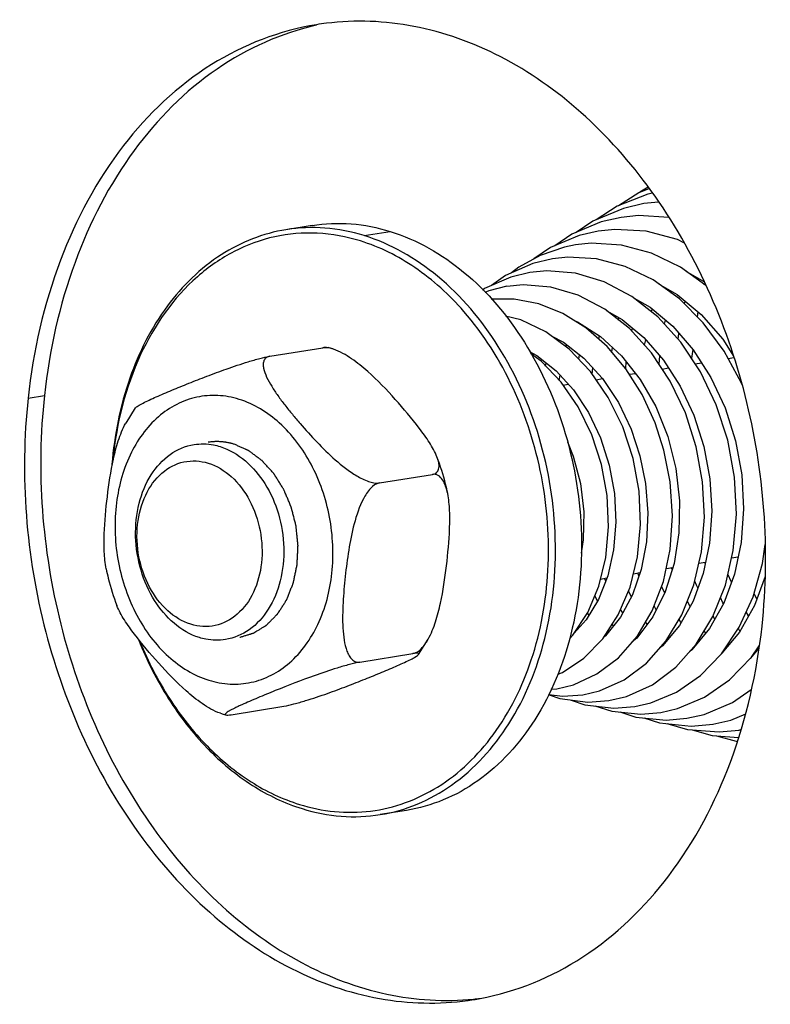
# Model space of a CAD drawing. Units: millimetres. Extents: x 0 to 7000, y 0 to 4950.
# Drawn here: x 2757 to 2787, y 1472 to 1512 of the extents above; entities that cross this region are included whole.
import ezdxf

# ---------------------------------------------------------------- set-up
doc = ezdxf.new("R2010")
doc.units = ezdxf.units.MM
doc.header["$LTSCALE"] = 385
for name, color, linetype in [('DIN9021-M8-STAAL-ELVZTEKEN', 7, 'CONTINUOUS'), ('DIN931-M8X55-STAALTEKEN', 7, 'CONTINUOUS'), ('DIN934-M8-STAAL-ELVZTEKEN', 7, 'CONTINUOUS'), ('KONISCHE-VEERTEKEN', 7, 'CONTINUOUS'), ('P301A00008048TEKEN', 7, 'CONTINUOUS')]:
    doc.layers.add(name, color=color, linetype=linetype)

msp = doc.modelspace()

# ---------------------------------------------------------------- linework, layer by layer
at = {"layer": 'DIN9021-M8-STAAL-ELVZTEKEN', "color": 5, "linetype": 'Continuous'}
for p, q in [((2768.488, 1503.764), (2767.431, 1503.593)), ((2770.601, 1503.352), (2771.658, 1503.522)), ((2772.309, 1480.07), (2771.253, 1479.9))]:
    msp.add_line(p, q, dxfattribs=at)
for points, knots in [([(2767.431, 1503.593), (2766.506, 1503.444), (2764.64, 1502.705), (2762.427, 1500.527), (2760.923, 1497.545), (2760.472, 1495.271), (2760.378, 1494.086)], [0, 0, 0, 0, 0.221663, 0.458717, 0.718775, 1, 1, 1, 1]), ([(2770.601, 1503.352), (2770.086, 1503.512), (2769.029, 1503.72), (2767.952, 1503.677), (2767.431, 1503.593)], [0, 0, 0, 0, 0.505995, 1, 1, 1, 1]), ([(2768.488, 1503.764), (2769.008, 1503.848), (2770.086, 1503.891), (2771.142, 1503.682), (2771.658, 1503.522)], [0, 0, 0, 0, 0.494002, 1, 1, 1, 1]), ([(2770.448, 1503.137), (2769.883, 1503.312), (2768.718, 1503.527), (2766.952, 1503.383), (2765.277, 1502.77), (2763.216, 1501.336), (2761.241, 1498.493), (2760.566, 1495.768), (2760.422, 1494.324)], [0, 0, 0, 0, 0.115894, 0.229061, 0.342975, 0.460926, 0.715889, 1, 1, 1, 1]), ([(2771.253, 1479.9), (2771.765, 1479.982), (2772.786, 1480.274), (2774.705, 1481.344), (2776.709, 1483.572), (2778.124, 1487.087), (2778.523, 1491.103), (2777.874, 1495.183), (2776.246, 1498.88), (2773.809, 1501.785), (2771.682, 1503.016), (2770.601, 1503.352)], [0, 0, 0, 0, 0.052401, 0.106035, 0.22014, 0.346507, 0.482771, 0.622792, 0.759167, 0.885718, 1, 1, 1, 1]), ([(2771.658, 1503.522), (2772.739, 1503.186), (2774.866, 1501.956), (2777.302, 1499.05), (2778.93, 1495.353), (2779.58, 1491.273), (2779.181, 1487.257), (2777.765, 1483.742), (2775.761, 1481.514), (2773.843, 1480.444), (2772.822, 1480.153), (2772.309, 1480.07)], [0, 0, 0, 0, 0.114282, 0.240833, 0.377208, 0.517229, 0.653493, 0.77986, 0.893965, 0.947599, 1, 1, 1, 1]), ([(2774.634, 1500.285), (2774.052, 1500.952), (2772.78, 1502.116), (2771.231, 1502.894), (2770.448, 1503.137)], [0, 0, 0, 0, 0.519226, 1, 1, 1, 1]), ([(2767.972, 1480.314), (2768.896, 1480.026), (2770.887, 1479.818), (2773.753, 1480.876), (2776.045, 1483.112), (2777.563, 1486.203), (2778.206, 1489.835), (2777.856, 1494.812), (2776.251, 1498.434), (2774.634, 1500.285)], [0, 0, 0, 0, 0.106857, 0.213011, 0.326641, 0.451808, 0.58742, 0.728679, 1, 1, 1, 1]), ([(2761.461, 1486.969), (2761.791, 1486.143), (2762.578, 1484.584), (2764.135, 1482.572), (2765.974, 1481.033), (2767.376, 1480.361), (2768.083, 1480.141)], [0, 0, 0, 0, 0.272122, 0.530925, 0.773474, 1, 1, 1, 1]), ([(2761.513, 1486.897), (2761.84, 1486.1), (2762.615, 1484.597), (2764.137, 1482.658), (2765.926, 1481.176), (2767.286, 1480.527), (2767.972, 1480.314)], [0, 0, 0, 0, 0.272001, 0.530676, 0.773244, 1, 1, 1, 1]), ([(2768.083, 1480.141), (2768.598, 1479.981), (2769.655, 1479.773), (2770.732, 1479.816), (2771.253, 1479.9)], [0, 0, 0, 0, 0.505998, 1, 1, 1, 1])]:
    msp.add_open_spline(points, degree=3, knots=knots, dxfattribs=at)
at = {"layer": 'DIN931-M8X55-STAALTEKEN', "color": 5, "linetype": 'Continuous'}
for p, q in [((2785.345, 1498.379), (2785.586, 1498.418)), ((2784.014, 1498.165), (2784.271, 1498.206)), ((2781.351, 1497.735), (2781.593, 1497.774)), ((2782.677, 1497.949), (2782.937, 1497.991)), ((2778.657, 1497.301), (2778.875, 1497.336)), ((2779.997, 1497.517), (2780.259, 1497.559)), ((2786.807, 1490.512), (2786.853, 1490.519)), ((2784.167, 1490.086), (2784.435, 1490.129)), ((2785.493, 1490.3), (2785.757, 1490.342)), ((2781.509, 1489.657), (2781.78, 1489.701)), ((2782.84, 1489.872), (2783.115, 1489.916)), ((2780.179, 1489.443), (2780.439, 1489.485))]:
    msp.add_line(p, q, dxfattribs=at)
for points, knots in [([(2763.92, 1487.071), (2763.172, 1487.304), (2762.173, 1488.234), (2761.499, 1489.792), (2761.279, 1491.155), (2761.412, 1492.493), (2761.886, 1493.665), (2762.665, 1494.537), (2763.36, 1494.833), (2763.703, 1494.889)], [0, 0, 0, 0, 0.238187, 0.375164, 0.515801, 0.652666, 0.779589, 0.894196, 1, 1, 1, 1]), ([(2763.703, 1494.889), (2763.964, 1494.931), (2764.329, 1494.922), (2764.673, 1494.835), (2764.76, 1494.808)], [0, 0, 0, 0, 0.744233, 1, 1, 1, 1]), ([(2764.76, 1494.808), (2765.507, 1494.576), (2766.506, 1493.646), (2767.181, 1492.087), (2767.401, 1490.725), (2767.267, 1489.387), (2766.794, 1488.215), (2766.014, 1487.342), (2765.32, 1487.046), (2764.977, 1486.991)], [0, 0, 0, 0, 0.238187, 0.375164, 0.515801, 0.652666, 0.779589, 0.894196, 1, 1, 1, 1]), ([(2763.573, 1487.609), (2763.228, 1487.716), (2762.554, 1488.133), (2761.831, 1489.114), (2761.411, 1490.336), (2761.351, 1491.634), (2761.661, 1492.832), (2762.318, 1493.77), (2763.268, 1494.279), (2763.967, 1494.235), (2764.281, 1494.137)], [0, 0, 0, 0, 0.117178, 0.248328, 0.389213, 0.531053, 0.664673, 0.784597, 0.892921, 1, 1, 1, 1]), ([(2764.281, 1494.137), (2764.626, 1494.03), (2765.3, 1493.613), (2766.024, 1492.632), (2766.443, 1491.41), (2766.503, 1490.113), (2766.193, 1488.914), (2765.536, 1487.976), (2764.586, 1487.467), (2763.888, 1487.511), (2763.573, 1487.609)], [0, 0, 0, 0, 0.117178, 0.248328, 0.389213, 0.531053, 0.664673, 0.784597, 0.892921, 1, 1, 1, 1]), ([(2764.977, 1486.991), (2764.716, 1486.949), (2764.351, 1486.957), (2764.007, 1487.044), (2763.92, 1487.071)], [0, 0, 0, 0, 0.744233, 1, 1, 1, 1])]:
    msp.add_open_spline(points, degree=3, knots=knots, dxfattribs=at)
at = {"layer": 'DIN934-M8-STAAL-ELVZTEKEN', "color": 5, "linetype": 'Continuous'}
for p, q in [((2766.778, 1498.465), (2768.924, 1498.811)), ((2769.236, 1498.791), (2769.135, 1498.821)), ((2769.356, 1498.752), (2769.236, 1498.791)), ((2761.325, 1496.371), (2760.935, 1495.753)), ((2771.218, 1493.333), (2773.364, 1493.679)), ((2772.802, 1486.387), (2773.193, 1487.005)), ((2770.43, 1486.075), (2772.576, 1486.421)), ((2765.203, 1483.947), (2767.349, 1484.294)), ((2764.771, 1484.006), (2764.891, 1483.967)), ((2764.891, 1483.967), (2764.992, 1483.937))]:
    msp.add_line(p, q, dxfattribs=at)
for points, knots in [([(2768.924, 1498.811), (2768.969, 1498.818), (2769.039, 1498.827), (2769.111, 1498.828), (2769.135, 1498.821)], [0, 0, 0, 0, 0.637932, 1, 1, 1, 1]), ([(2769.13, 1498.808), (2769.112, 1498.811), (2769.044, 1498.819), (2768.974, 1498.819), (2768.924, 1498.811)], [0, 0, 0, 0, 0.269864, 1, 1, 1, 1]), ([(2769.356, 1498.752), (2769.337, 1498.758), (2769.263, 1498.782), (2769.187, 1498.8), (2769.13, 1498.808)], [0, 0, 0, 0, 0.260428, 1, 1, 1, 1]), ([(2761.325, 1496.371), (2761.337, 1496.387), (2761.374, 1496.418), (2761.476, 1496.486), (2761.652, 1496.579), (2761.898, 1496.698), (2762.181, 1496.825), (2762.488, 1496.957), (2762.926, 1497.141), (2763.504, 1497.376), (2764.238, 1497.665), (2765.04, 1497.962), (2765.759, 1498.204), (2766.349, 1498.373), (2766.642, 1498.443), (2766.778, 1498.465)], [0, 0, 0, 0, 0.010029, 0.024499, 0.063313, 0.111112, 0.164674, 0.222066, 0.282116, 0.407955, 0.541302, 0.68577, 0.846139, 0.929333, 1, 1, 1, 1]), ([(2766.778, 1498.465), (2766.725, 1498.456), (2766.624, 1498.422), (2766.527, 1498.296), (2766.502, 1498.143), (2766.528, 1497.912), (2766.646, 1497.606), (2766.851, 1497.238), (2767.103, 1496.863), (2767.386, 1496.487), (2767.689, 1496.111), (2768.115, 1495.607), (2768.682, 1494.979), (2769.296, 1494.374), (2769.841, 1493.922), (2770.287, 1493.615), (2770.739, 1493.388), (2771.072, 1493.31), (2771.218, 1493.333)], [0, 0, 0, 0, 0.021877, 0.040885, 0.060792, 0.083084, 0.134236, 0.19165, 0.252861, 0.316424, 0.381513, 0.447686, 0.582825, 0.722701, 0.795024, 0.86855, 0.940351, 1, 1, 1, 1]), ([(2773.55, 1494.39), (2773.471, 1494.593), (2773.244, 1494.993), (2772.682, 1495.773), (2771.857, 1496.744), (2770.949, 1497.697), (2770.106, 1498.379), (2769.619, 1498.664), (2769.356, 1498.752)], [0, 0, 0, 0, 0.106363, 0.223126, 0.469776, 0.728664, 0.864576, 1, 1, 1, 1]), ([(2765.535, 1496.72), (2765.255, 1496.807), (2764.679, 1496.914), (2763.805, 1496.844), (2762.975, 1496.545), (2761.952, 1495.844), (2760.966, 1494.446), (2760.43, 1492.358), (2760.533, 1490.097), (2761.265, 1487.967), (2762.525, 1486.259), (2763.7, 1485.532), (2764.3, 1485.346)], [0, 0, 0, 0, 0.054535, 0.107783, 0.161357, 0.216788, 0.3365, 0.469885, 0.611475, 0.752111, 0.883035, 1, 1, 1, 1]), ([(2764.3, 1485.346), (2764.58, 1485.259), (2765.157, 1485.152), (2766.031, 1485.221), (2766.86, 1485.521), (2767.883, 1486.222), (2768.869, 1487.62), (2769.406, 1489.708), (2769.302, 1491.969), (2768.57, 1494.098), (2767.31, 1495.807), (2766.135, 1496.533), (2765.535, 1496.72)], [0, 0, 0, 0, 0.054535, 0.107783, 0.161357, 0.216788, 0.3365, 0.469885, 0.611475, 0.752111, 0.883035, 1, 1, 1, 1]), ([(2760.143, 1489.855), (2760.097, 1490.083), (2760.054, 1490.559), (2760.064, 1491.537), (2760.179, 1492.789), (2760.364, 1494.049), (2760.619, 1495.045), (2760.809, 1495.529), (2760.935, 1495.753)], [0, 0, 0, 0, 0.115832, 0.237454, 0.487498, 0.742501, 0.871787, 1, 1, 1, 1]), ([(2773.364, 1493.679), (2773.432, 1493.69), (2773.567, 1493.747), (2773.646, 1493.95), (2773.625, 1494.167), (2773.579, 1494.314), (2773.55, 1494.39)], [0, 0, 0, 0, 0.24289, 0.46237, 0.713133, 1, 1, 1, 1]), ([(2773.984, 1492.903), (2773.958, 1493.03), (2773.844, 1493.534), (2773.689, 1494.029), (2773.55, 1494.39)], [0, 0, 0, 0, 0.251035, 1, 1, 1, 1]), ([(2773.984, 1492.903), (2773.963, 1493.005), (2773.913, 1493.199), (2773.795, 1493.458), (2773.616, 1493.658), (2773.442, 1493.692), (2773.364, 1493.679)], [0, 0, 0, 0, 0.287809, 0.551165, 0.782969, 1, 1, 1, 1]), ([(2771.218, 1493.333), (2771.08, 1493.311), (2770.813, 1493.106), (2770.458, 1492.537), (2770.17, 1491.676), (2769.964, 1490.614), (2769.847, 1489.724), (2769.779, 1489.017), (2769.741, 1488.492), (2769.722, 1487.973), (2769.73, 1487.465), (2769.776, 1486.98), (2769.863, 1486.6), (2769.982, 1486.338), (2770.097, 1486.181), (2770.25, 1486.075), (2770.373, 1486.065), (2770.43, 1486.075)], [0, 0, 0, 0, 0.052511, 0.116726, 0.253282, 0.389684, 0.524282, 0.590942, 0.657065, 0.72239, 0.786403, 0.848132, 0.905714, 0.932053, 0.956155, 0.978171, 1, 1, 1, 1]), ([(2773.193, 1487.005), (2773.318, 1487.229), (2773.509, 1487.713), (2773.764, 1488.709), (2773.948, 1489.969), (2774.063, 1491.221), (2774.074, 1492.199), (2774.031, 1492.675), (2773.984, 1492.903)], [0, 0, 0, 0, 0.128177, 0.257449, 0.512459, 0.762511, 0.884144, 1, 1, 1, 1]), ([(2760.143, 1489.855), (2760.169, 1489.728), (2760.283, 1489.224), (2760.439, 1488.729), (2760.578, 1488.368)], [0, 0, 0, 0, 0.251035, 1, 1, 1, 1]), ([(2764.771, 1484.006), (2764.509, 1484.094), (2764.022, 1484.379), (2763.179, 1485.061), (2762.271, 1486.014), (2761.445, 1486.985), (2760.884, 1487.765), (2760.656, 1488.165), (2760.578, 1488.368)], [0, 0, 0, 0, 0.135407, 0.27132, 0.530213, 0.776868, 0.893634, 1, 1, 1, 1]), ([(2772.576, 1486.421), (2772.705, 1486.442), (2772.957, 1486.625), (2773.115, 1486.866), (2773.193, 1487.005)], [0, 0, 0, 0, 0.450497, 1, 1, 1, 1]), ([(2772.802, 1486.387), (2772.808, 1486.395), (2772.818, 1486.422), (2772.761, 1486.44), (2772.688, 1486.435), (2772.618, 1486.428), (2772.576, 1486.421)], [0, 0, 0, 0, 0.110255, 0.241932, 0.52795, 1, 1, 1, 1]), ([(2770.43, 1486.075), (2770.286, 1486.051), (2769.976, 1485.976), (2769.357, 1485.797), (2768.351, 1485.455), (2767.399, 1485.085), (2766.64, 1484.776), (2766.293, 1484.632), (2765.961, 1484.491), (2765.698, 1484.375), (2765.502, 1484.284), (2765.368, 1484.22), (2765.246, 1484.159), (2765.141, 1484.102), (2765.057, 1484.05), (2765.002, 1484.01), (2764.976, 1483.98), (2764.966, 1483.962), (2764.973, 1483.943), (2764.985, 1483.939), (2764.992, 1483.937)], [0, 0, 0, 0, 0.074147, 0.160966, 0.326709, 0.612801, 0.67848, 0.742163, 0.803331, 0.860923, 0.887846, 0.913103, 0.936266, 0.956757, 0.973826, 0.986503, 0.990892, 0.993978, 0.996459, 1, 1, 1, 1]), ([(2767.349, 1484.294), (2767.485, 1484.316), (2767.778, 1484.386), (2768.368, 1484.554), (2769.087, 1484.796), (2769.89, 1485.093), (2770.624, 1485.382), (2771.201, 1485.617), (2771.64, 1485.801), (2771.946, 1485.933), (2772.229, 1486.06), (2772.476, 1486.179), (2772.651, 1486.272), (2772.754, 1486.34), (2772.791, 1486.371), (2772.802, 1486.387)], [0, 0, 0, 0, 0.07067, 0.153833, 0.314176, 0.458649, 0.592008, 0.717858, 0.777913, 0.83531, 0.888878, 0.936682, 0.975499, 0.989971, 1, 1, 1, 1]), ([(2764.992, 1483.937), (2765.017, 1483.93), (2765.089, 1483.932), (2765.159, 1483.94), (2765.203, 1483.947)], [0, 0, 0, 0, 0.362196, 1, 1, 1, 1])]:
    msp.add_open_spline(points, degree=3, knots=knots, dxfattribs=at)
at = {"layer": 'DIN934-M8-STAAL-ELVZTEKEN', "color": 1, "linetype": 'Continuous'}
for points, knots in [([(2765.337, 1494.901), (2765.317, 1494.907), (2765.275, 1494.918), (2765.223, 1494.933), (2765.186, 1494.943), (2765.165, 1494.948), (2765.143, 1494.952), (2765.115, 1494.958), (2765.071, 1494.967), (2765.032, 1494.974), (2764.998, 1494.981), (2764.976, 1494.984), (2764.937, 1494.988), (2764.892, 1494.994), (2764.848, 1494.999), (2764.814, 1495.004), (2764.781, 1495.004), (2764.737, 1495.006), (2764.692, 1495.008), (2764.653, 1495.01), (2764.631, 1495.01), (2764.598, 1495.008), (2764.548, 1495.007), (2764.498, 1495.005), (2764.465, 1495.004), (2764.443, 1495.001), (2764.404, 1494.997), (2764.348, 1494.99), (2764.303, 1494.985), (2764.281, 1494.982)], [0, 0, 0, 0, 0.0625, 0.125, 0.15625, 0.171875, 0.1875, 0.21875, 0.25, 0.3125, 0.328125, 0.34375, 0.375, 0.4375, 0.46875, 0.5, 0.53125, 0.5625, 0.625, 0.65625, 0.671875, 0.6875, 0.75, 0.8125, 0.828125, 0.84375, 0.875, 0.9375, 1, 1, 1, 1]), ([(2765.554, 1487.084), (2765.596, 1487.096), (2765.679, 1487.121), (2765.803, 1487.159), (2765.906, 1487.19), (2765.979, 1487.212), (2766.02, 1487.225), (2766.051, 1487.234), (2766.077, 1487.242), (2766.098, 1487.248), (2766.111, 1487.252), (2766.121, 1487.255), (2766.131, 1487.261), (2766.147, 1487.271), (2766.171, 1487.285), (2766.199, 1487.303), (2766.237, 1487.326), (2766.304, 1487.367), (2766.379, 1487.414), (2766.455, 1487.461), (2766.503, 1487.49), (2766.541, 1487.513), (2766.569, 1487.531), (2766.598, 1487.548), (2766.619, 1487.561), (2766.633, 1487.57), (2766.643, 1487.576), (2766.653, 1487.587), (2766.665, 1487.599), (2766.682, 1487.616), (2766.702, 1487.637), (2766.735, 1487.67), (2766.776, 1487.712), (2766.842, 1487.778), (2766.908, 1487.845), (2766.974, 1487.912), (2767.015, 1487.953), (2767.048, 1487.986), (2767.069, 1488.007), (2767.083, 1488.022), (2767.091, 1488.029), (2767.095, 1488.033), (2767.1, 1488.042), (2767.107, 1488.053), (2767.121, 1488.074), (2767.137, 1488.1), (2767.164, 1488.142), (2767.197, 1488.195), (2767.237, 1488.258), (2767.277, 1488.321), (2767.317, 1488.383), (2767.358, 1488.446), (2767.391, 1488.499), (2767.418, 1488.541), (2767.434, 1488.567), (2767.448, 1488.588), (2767.455, 1488.6), (2767.46, 1488.608), (2767.463, 1488.614), (2767.467, 1488.624), (2767.475, 1488.646), (2767.488, 1488.676), (2767.507, 1488.725), (2767.531, 1488.786), (2767.57, 1488.884), (2767.618, 1489.007), (2767.667, 1489.129), (2767.698, 1489.208), (2767.713, 1489.245), (2767.72, 1489.264), (2767.727, 1489.279), (2767.729, 1489.292), (2767.733, 1489.312), (2767.74, 1489.343), (2767.751, 1489.397), (2767.765, 1489.464), (2767.782, 1489.545), (2767.805, 1489.653), (2767.827, 1489.761), (2767.85, 1489.869), (2767.864, 1489.937), (2767.874, 1489.984), (2767.879, 1490.007), (2767.882, 1490.021), (2767.882, 1490.035), (2767.883, 1490.053), (2767.884, 1490.081), (2767.886, 1490.117), (2767.888, 1490.16), (2767.891, 1490.216), (2767.896, 1490.316), (2767.901, 1490.43), (2767.907, 1490.544), (2767.91, 1490.615), (2767.913, 1490.672), (2767.915, 1490.714), (2767.917, 1490.75), (2767.918, 1490.775), (2767.919, 1490.789), (2767.92, 1490.8), (2767.918, 1490.81), (2767.917, 1490.825), (2767.914, 1490.85), (2767.911, 1490.886), (2767.906, 1490.929), (2767.9, 1490.987), (2767.893, 1491.059), (2767.881, 1491.174), (2767.87, 1491.289), (2767.859, 1491.39), (2767.854, 1491.447), (2767.849, 1491.49), (2767.845, 1491.526), (2767.843, 1491.555), (2767.84, 1491.573), (2767.84, 1491.587), (2767.836, 1491.601), (2767.83, 1491.626), (2767.817, 1491.675), (2767.799, 1491.745), (2767.771, 1491.857), (2767.742, 1491.969), (2767.714, 1492.081), (2767.692, 1492.165), (2767.674, 1492.234), (2767.662, 1492.283), (2767.655, 1492.311), (2767.65, 1492.329), (2767.647, 1492.343), (2767.644, 1492.357), (2767.636, 1492.373), (2767.628, 1492.393), (2767.611, 1492.432), (2767.587, 1492.49), (2767.553, 1492.569), (2767.509, 1492.673), (2767.465, 1492.777), (2767.421, 1492.882), (2767.393, 1492.947), (2767.371, 1492.999), (2767.354, 1493.038), (2767.341, 1493.071), (2767.326, 1493.094), (2767.312, 1493.117), (2767.293, 1493.146), (2767.264, 1493.192), (2767.228, 1493.25), (2767.184, 1493.32), (2767.141, 1493.389), (2767.097, 1493.458), (2767.054, 1493.528), (2767.017, 1493.586), (2766.988, 1493.632), (2766.97, 1493.661), (2766.955, 1493.684), (2766.947, 1493.697), (2766.942, 1493.706), (2766.937, 1493.711), (2766.93, 1493.719), (2766.915, 1493.736), (2766.893, 1493.76), (2766.858, 1493.799), (2766.814, 1493.847), (2766.744, 1493.924), (2766.657, 1494.021), (2766.579, 1494.107), (2766.526, 1494.165), (2766.505, 1494.189), (2766.487, 1494.209), (2766.474, 1494.223), (2766.463, 1494.236), (2766.453, 1494.243), (2766.439, 1494.254), (2766.416, 1494.27), (2766.377, 1494.3), (2766.328, 1494.336), (2766.269, 1494.38), (2766.19, 1494.439), (2766.111, 1494.498), (2766.033, 1494.557), (2765.984, 1494.593), (2765.949, 1494.619), (2765.932, 1494.632), (2765.922, 1494.64), (2765.911, 1494.644), (2765.898, 1494.65), (2765.877, 1494.659), (2765.85, 1494.671), (2765.818, 1494.686), (2765.775, 1494.705), (2765.7, 1494.738), (2765.594, 1494.786), (2765.465, 1494.844), (2765.38, 1494.882), (2765.337, 1494.901)], [0, 0, 0, 0, 0.015625, 0.03125, 0.046875, 0.054688, 0.058594, 0.0625, 0.066406, 0.068359, 0.070312, 0.071289, 0.072266, 0.074219, 0.078125, 0.082031, 0.085938, 0.09375, 0.109375, 0.117188, 0.125, 0.128906, 0.132812, 0.136719, 0.140625, 0.141602, 0.142578, 0.144531, 0.146484, 0.148438, 0.152344, 0.15625, 0.164062, 0.171875, 0.1875, 0.195312, 0.203125, 0.207031, 0.210938, 0.212891, 0.213867, 0.214355, 0.214844, 0.216797, 0.21875, 0.222656, 0.226562, 0.234375, 0.242188, 0.25, 0.257812, 0.265625, 0.273438, 0.277344, 0.28125, 0.283203, 0.285156, 0.285645, 0.286133, 0.287109, 0.289062, 0.292969, 0.296875, 0.304688, 0.3125, 0.328125, 0.34375, 0.351562, 0.353516, 0.355469, 0.357422, 0.358398, 0.359375, 0.363281, 0.367188, 0.375, 0.382812, 0.390625, 0.40625, 0.414062, 0.421875, 0.425781, 0.427734, 0.428711, 0.429688, 0.431641, 0.433594, 0.4375, 0.441406, 0.445312, 0.453125, 0.46875, 0.476562, 0.484375, 0.488281, 0.492188, 0.496094, 0.498047, 0.499023, 0.5, 0.500977, 0.501953, 0.503906, 0.507812, 0.511719, 0.515625, 0.523438, 0.53125, 0.546875, 0.554688, 0.558594, 0.5625, 0.566406, 0.568359, 0.570312, 0.571289, 0.572266, 0.574219, 0.578125, 0.585938, 0.59375, 0.609375, 0.617188, 0.625, 0.632812, 0.636719, 0.638672, 0.640625, 0.641602, 0.642578, 0.644531, 0.646484, 0.648438, 0.65625, 0.664062, 0.671875, 0.6875, 0.695312, 0.703125, 0.707031, 0.710938, 0.714844, 0.716797, 0.71875, 0.722656, 0.726562, 0.734375, 0.742188, 0.75, 0.757812, 0.765625, 0.773438, 0.777344, 0.78125, 0.783203, 0.785156, 0.785645, 0.786133, 0.787109, 0.789062, 0.792969, 0.796875, 0.804688, 0.8125, 0.828125, 0.84375, 0.847656, 0.851562, 0.853516, 0.855469, 0.857422, 0.858398, 0.859375, 0.863281, 0.867188, 0.875, 0.882812, 0.890625, 0.90625, 0.914062, 0.921875, 0.925781, 0.927734, 0.928711, 0.929688, 0.931641, 0.933594, 0.9375, 0.941406, 0.945312, 0.953125, 0.96875, 0.984375, 1, 1, 1, 1])]:
    msp.add_open_spline(points, degree=3, knots=knots, dxfattribs=at)
at = {"layer": 'KONISCHE-VEERTEKEN', "color": 5, "linetype": 'Continuous'}
for p, q in [((2782.112, 1505.321), (2781.778, 1505.106)), ((2782.286, 1505.078), (2782.098, 1505.036)), ((2781.94, 1504.649), (2781.105, 1504.457)), ((2782.531, 1504.71), (2781.938, 1504.649)), ((2781.014, 1504.091), (2780.211, 1503.906)), ((2780.088, 1503.532), (2779.313, 1503.354)), ((2783.292, 1503.189), (2782.029, 1503.527)), ((2783.557, 1503.06), (2783.292, 1503.189)), ((2778.72, 1502.885), (2777.737, 1502.55)), ((2779.16, 1502.974), (2778.72, 1502.885)), ((2777.737, 1502.55), (2776.871, 1502.079)), ((2778.236, 1502.416), (2777.429, 1502.223)), ((2776.871, 1502.079), (2776.575, 1501.845)), ((2777.31, 1501.857), (2776.54, 1501.673)), ((2783.638, 1501.914), (2784.366, 1501.498)), ((2784.398, 1501.362), (2784.409, 1501.404)), ((2783.047, 1501.027), (2783.07, 1501.093)), ((2783.578, 1500.586), (2783.607, 1500.702)), ((2780.907, 1499.933), (2780.927, 1500.026)), ((2782.246, 1500.264), (2782.271, 1500.379)), ((2784.104, 1500.058), (2784.131, 1500.264)), ((2779.613, 1499.594), (2779.621, 1499.621)), ((2781.445, 1499.479), (2781.472, 1499.606)), ((2782.776, 1499.761), (2782.811, 1499.928)), ((2780.108, 1499.16), (2780.137, 1499.296)), ((2783.326, 1499.156), (2783.358, 1499.392)), ((2778.78, 1498.848), (2778.806, 1498.933)), ((2780.633, 1498.642), (2780.67, 1498.819)), ((2781.961, 1498.912), (2782.009, 1499.137)), ((2777.451, 1498.499), (2777.475, 1498.567)), ((2779.298, 1498.345), (2779.328, 1498.525)), ((2782.551, 1498.139), (2782.581, 1498.483)), ((2781.198, 1497.972), (2781.222, 1498.246)), ((2778.508, 1497.489), (2778.543, 1497.703)), ((2779.841, 1497.744), (2779.863, 1497.994)), ((2784.423, 1490.073), (2784.4, 1490.123)), ((2781.736, 1489.573), (2781.692, 1489.687)), ((2783.088, 1489.83), (2783.058, 1489.907)), ((2785.489, 1489.315), (2785.342, 1489.641)), ((2780.393, 1489.368), (2780.344, 1489.469)), ((2781.429, 1488.727), (2781.308, 1488.954)), ((2782.787, 1488.888), (2782.65, 1489.142)), ((2780.057, 1488.549), (2779.949, 1488.775)), ((2783.807, 1488.334), (2783.698, 1488.537)), ((2779.708, 1487.972), (2779.646, 1488.068)), ((2781.076, 1488.068), (2780.989, 1488.202)), ((2782.438, 1488.195), (2782.35, 1488.358)), ((2786.178, 1487.946), (2786.082, 1488.107)), ((2782.07, 1487.612), (2782.005, 1487.702)), ((2783.439, 1487.678), (2783.369, 1487.807)), ((2784.81, 1487.815), (2784.743, 1487.94)), ((2779.324, 1487.483), (2779.293, 1487.525)), ((2780.701, 1487.542), (2780.655, 1487.614)), ((2784.447, 1487.255), (2784.385, 1487.342)), ((2785.83, 1487.331), (2785.766, 1487.437)), ((2778.918, 1487.021), (2779.063, 1487.17)), ((2781.693, 1487.115), (2781.675, 1487.144)), ((2784.069, 1486.798), (2784.063, 1486.807)), ((2786.592, 1486.64), (2786.245, 1486.224)), ((2786.295, 1486.275), (2786.607, 1486.742)), ((2786.435, 1486.452), (2786.423, 1486.467)), ((2785.404, 1485.353), (2786.295, 1486.275)), ((2778.442, 1485.586), (2778.635, 1485.658)), ((2784.395, 1484.654), (2785.404, 1485.353)), ((2778.168, 1484.979), (2778.408, 1484.997)), ((2778.405, 1484.996), (2779.077, 1485.158)), ((2779.46, 1484.757), (2780.139, 1484.919)), ((2785.521, 1484.439), (2786.288, 1484.97)), ((2778.062, 1484.764), (2778.529, 1484.599)), ((2778.992, 1484.541), (2779.542, 1484.352)), ((2780.514, 1484.518), (2781.233, 1484.69)), ((2783.297, 1484.194), (2784.395, 1484.654)), ((2784.38, 1483.961), (2785.521, 1484.439)), ((2779.953, 1484.304), (2780.637, 1484.088)), ((2780.956, 1484.057), (2781.608, 1483.852)), ((2781.57, 1484.279), (2782.213, 1484.426)), ((2782.624, 1484.04), (2783.297, 1484.194)), ((2781.929, 1483.82), (2782.565, 1483.618)), ((2783.679, 1483.801), (2784.38, 1483.961)), ((2782.866, 1483.588), (2783.705, 1483.348)), ((2783.898, 1483.333), (2784.7, 1483.107)), ((2785.789, 1483.324), (2785.865, 1483.341)), ((2784.7, 1483.107), (2785.767, 1483.026))]:
    msp.add_line(p, q, dxfattribs=at)
for points in [[(2782.162, 1505.258), (2781.726, 1505.086), (2780.91, 1504.565)], [(2782.098, 1505.036), (2780.852, 1504.542), (2779.999, 1503.994)], [(2781.105, 1504.457), (2779.864, 1503.937), (2779.185, 1503.477)], [(2782.945, 1504.09), (2781.713, 1504.163), (2781.012, 1504.091)], [(2780.211, 1503.906), (2779.014, 1503.406), (2778.329, 1502.942)], [(2782.029, 1503.527), (2780.76, 1503.602), (2780.086, 1503.532)], [(2779.313, 1503.354), (2778.155, 1502.869), (2777.473, 1502.406)], [(2781.027, 1502.97), (2779.806, 1503.041), (2779.16, 1502.974)], [(2784.444, 1501.329), (2783.419, 1502.074), (2782.242, 1502.645), (2781.027, 1502.97)], [(2780.016, 1502.413), (2778.848, 1502.479), (2778.234, 1502.415)], [(2783.373, 1500.792), (2782.309, 1501.561), (2781.179, 1502.105), (2780.016, 1502.413)], [(2777.429, 1502.223), (2776.326, 1501.734), (2775.765, 1501.331)], [(2776.54, 1501.673), (2775.482, 1501.206), (2775.399, 1501.146)], [(2779.167, 1501.829), (2777.996, 1501.922), (2777.307, 1501.857)], [(2782.496, 1500.067), (2781.452, 1500.89), (2780.331, 1501.482), (2779.167, 1501.829)], [(2776.383, 1501.299), (2775.646, 1501.122), (2775.488, 1501.053)], [(2778.163, 1501.271), (2777.04, 1501.361), (2776.381, 1501.298)], [(2781.348, 1499.586), (2780.349, 1500.373), (2779.277, 1500.939), (2778.163, 1501.271)], [(2782.529, 1501.402), (2783.288, 1500.968), (2784.26, 1500.157), (2785.132, 1499.155), (2785.57, 1498.473)], [(2781.538, 1500.822), (2782.184, 1500.452), (2783.108, 1499.679), (2783.938, 1498.724), (2784.652, 1497.612), (2785.228, 1496.374), (2785.648, 1495.046), (2785.901, 1493.668), (2785.979, 1492.28), (2785.88, 1490.925), (2785.61, 1489.642), (2785.178, 1488.469), (2784.597, 1487.436), (2783.884, 1486.573), (2783.785, 1486.493)], [(2785.909, 1497.321), (2785.886, 1497.381), (2785.186, 1498.672), (2784.341, 1499.82), (2783.373, 1500.792)], [(2777.675, 1500.59), (2776.68, 1500.781), (2775.753, 1500.773)], [(2779.582, 1499.621), (2778.651, 1500.2), (2777.675, 1500.59)], [(2778.912, 1498.75), (2777.962, 1499.453), (2776.947, 1499.94), (2776.329, 1500.092)], [(2780.434, 1500.306), (2781.053, 1499.954), (2781.936, 1499.221), (2782.73, 1498.313), (2783.412, 1497.256), (2783.962, 1496.079), (2784.365, 1494.817), (2784.608, 1493.505), (2784.685, 1492.185), (2784.594, 1490.894), (2784.339, 1489.672), (2783.928, 1488.55), (2783.373, 1487.561), (2782.693, 1486.738), (2782.603, 1486.666)], [(2783.232, 1485.872), (2784.059, 1486.801), (2784.736, 1487.921), (2785.242, 1489.2), (2785.561, 1490.598), (2785.684, 1492.069), (2785.607, 1493.572), (2785.334, 1495.063), (2784.871, 1496.499), (2784.231, 1497.838), (2783.432, 1499.04), (2782.496, 1500.067)], [(2779.136, 1499.899), (2779.243, 1499.859), (2780.176, 1499.272), (2781.034, 1498.486), (2781.788, 1497.526), (2782.417, 1496.425), (2782.902, 1495.211), (2783.226, 1493.925), (2783.379, 1492.61), (2783.357, 1491.31), (2783.163, 1490.067), (2782.803, 1488.92), (2782.292, 1487.905), (2781.645, 1487.052), (2781.465, 1486.895)], [(2782.751, 1494.665), (2782.394, 1495.77), (2781.867, 1496.915), (2781.211, 1497.957), (2780.442, 1498.867), (2779.582, 1499.621)], [(2778.177, 1499.294), (2778.677, 1499.034), (2779.508, 1498.384), (2780.257, 1497.562), (2780.902, 1496.594), (2781.423, 1495.508), (2781.778, 1494.437)], [(2782.04, 1486.037), (2782.831, 1486.921), (2783.48, 1487.988), (2783.965, 1489.208), (2784.271, 1490.54), (2784.39, 1491.944), (2784.318, 1493.379), (2784.058, 1494.802), (2783.618, 1496.173), (2783.007, 1497.452), (2782.243, 1498.602), (2781.348, 1499.586)], [(2777.295, 1498.661), (2777.596, 1498.503), (2778.381, 1497.882), (2779.088, 1497.1), (2779.693, 1496.182), (2780.18, 1495.156), (2780.535, 1494.051), (2780.745, 1492.902), (2780.804, 1491.747), (2780.711, 1490.624), (2780.472, 1489.568), (2780.095, 1488.611), (2779.594, 1487.783), (2779.117, 1487.253)], [(2779.063, 1487.17), (2779.658, 1488.087), (2780.107, 1489.148), (2780.393, 1490.317), (2780.508, 1491.555), (2780.449, 1492.821), (2780.217, 1494.078), (2779.82, 1495.288), (2779.268, 1496.412), (2778.577, 1497.416), (2777.769, 1498.264), (2777.341, 1498.58)], [(2780.269, 1487.022), (2780.9, 1487.991), (2781.375, 1489.113), (2781.679, 1490.348), (2781.801, 1491.656), (2781.74, 1492.995), (2781.496, 1494.325), (2781.077, 1495.604), (2780.495, 1496.793), (2779.766, 1497.853), (2778.912, 1498.75)], [(2783.879, 1498.367), (2783.879, 1498.383), (2783.927, 1498.737)], [(2777.955, 1498.069), (2777.975, 1498.191), (2777.978, 1498.201)], [(2778.837, 1494.997), (2779.075, 1494.424), (2779.365, 1493.308), (2779.501, 1492.165), (2779.479, 1491.036), (2779.388, 1490.488)], [(2781.778, 1494.437), (2782.005, 1493.318), (2782.097, 1492.12), (2782.037, 1490.949), (2781.827, 1489.835), (2781.472, 1488.808), (2780.985, 1487.898), (2780.379, 1487.138), (2780.303, 1487.074)], [(2780.904, 1486.254), (2781.659, 1487.117), (2782.274, 1488.158), (2782.727, 1489.346), (2783.005, 1490.639), (2783.098, 1491.999), (2783.005, 1493.383), (2782.751, 1494.665)], [(2785.081, 1486.413), (2785.799, 1487.486), (2786.36, 1488.719), (2786.746, 1490.077), (2786.852, 1490.836)], [(2784.124, 1489.084), (2784.064, 1489.194), (2784, 1489.358)], [(2786.855, 1489.544), (2786.422, 1488.376), (2785.809, 1487.294), (2785.101, 1486.443)], [(2786.518, 1488.636), (2786.403, 1488.841), (2786.398, 1488.853)], [(2785.162, 1488.441), (2785.139, 1488.48), (2785.042, 1488.696)], [(2778.635, 1485.658), (2779.505, 1486.236), (2780.269, 1487.022)], [(2779.077, 1485.158), (2780.034, 1485.596), (2780.904, 1486.254)], [(2780.139, 1484.919), (2781.132, 1485.364), (2782.04, 1486.037)], [(2782.213, 1484.426), (2783.261, 1484.864), (2784.226, 1485.532), (2785.081, 1486.413)], [(2781.233, 1484.69), (2782.28, 1485.162), (2783.232, 1485.872)], [(2778.065, 1484.771), (2778.654, 1484.698), (2779.463, 1484.758)], [(2778.529, 1484.599), (2779.666, 1484.456), (2780.517, 1484.519)], [(2779.542, 1484.352), (2780.712, 1484.214), (2781.572, 1484.28)], [(2780.637, 1484.088), (2781.814, 1483.972), (2782.627, 1484.041)], [(2781.608, 1483.852), (2782.835, 1483.731), (2783.682, 1483.802)], [(2784.734, 1483.563), (2785.464, 1483.729), (2786.063, 1483.98)], [(2782.565, 1483.618), (2783.849, 1483.489), (2784.737, 1483.563)], [(2783.705, 1483.348), (2784.981, 1483.249), (2785.791, 1483.324)], [(2784.882, 1483.093), (2785.681, 1482.869), (2785.717, 1482.866)]]:
    msp.add_lwpolyline(points, dxfattribs=at)
at = {"layer": 'P301A00008048TEKEN', "color": 5, "linetype": 'Continuous'}
msp.add_line((2756.98, 1496.773), (2757.64, 1496.879), dxfattribs=at)
for centre, radius, start, end in [((2770.427, 1500.986), 11.051, 97.0623, 99.1625), ((2773.935, 1483.44), 11.068, 275.709, 277.0619), ((2773.276, 1483.321), 11.056, 279.1627, 280.5318)]:
    msp.add_arc(centre, radius, start, end, dxfattribs=at)
for points, knots in [([(2786.723, 1487.53), (2787.06, 1490.635), (2786.581, 1496.929), (2783.422, 1504.031), (2779.56, 1508.397), (2776.275, 1510.715), (2772.707, 1512.002), (2770.242, 1512.099), (2769.068, 1511.953)], [0, 0, 0, 0, 0.275657, 0.544465, 0.669643, 0.786435, 0.895625, 1, 1, 1, 1]), ([(2768.667, 1511.896), (2767.17, 1511.655), (2764.157, 1510.485), (2760.534, 1507.04), (2758.007, 1502.305), (2757.186, 1498.673), (2756.98, 1496.773)], [0, 0, 0, 0, 0.222579, 0.459823, 0.719343, 1, 1, 1, 1]), ([(2768.671, 1511.876), (2767.239, 1511.556), (2764.388, 1510.273), (2760.991, 1506.834), (2758.618, 1502.221), (2757.839, 1498.712), (2757.64, 1496.879)], [0, 0, 0, 0, 0.222711, 0.460723, 0.720311, 1, 1, 1, 1]), ([(2757.64, 1496.879), (2757.306, 1493.803), (2757.771, 1487.565), (2760.869, 1480.511), (2764.664, 1476.143), (2767.9, 1473.799), (2771.422, 1472.46), (2773.867, 1472.31), (2775.036, 1472.427)], [0, 0, 0, 0, 0.275198, 0.543863, 0.669168, 0.786189, 0.895593, 1, 1, 1, 1]), ([(2756.98, 1496.773), (2756.638, 1493.623), (2757.139, 1487.243), (2760.394, 1480.068), (2764.36, 1475.706), (2767.723, 1473.431), (2771.361, 1472.228), (2773.855, 1472.216), (2775.036, 1472.406)], [0, 0, 0, 0, 0.276354, 0.545363, 0.670332, 0.786767, 0.895638, 1, 1, 1, 1]), ([(2775.296, 1472.452), (2776.768, 1472.725), (2779.717, 1473.942), (2783.25, 1477.385), (2785.716, 1482.073), (2786.52, 1485.656), (2786.723, 1487.53)], [0, 0, 0, 0, 0.222609, 0.460159, 0.719717, 1, 1, 1, 1])]:
    msp.add_open_spline(points, degree=3, knots=knots, dxfattribs=at)

doc.saveas('drawing.dxf')
